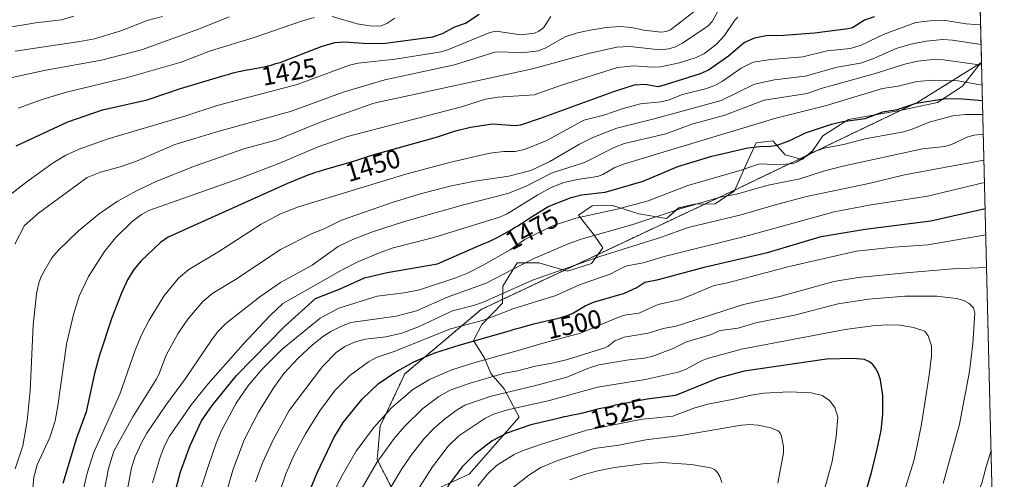
# Model space of a CAD drawing. Units: metres. Extents: x 664827 to 668282, y 4755860 to 4758235.
# Drawn here: x 667909 to 668282, y 4756135 to 4756309 of the extents above; entities that cross this region are included whole.
import ezdxf
from ezdxf.enums import TextEntityAlignment as Align

# ---------------------------------------------------------------- set-up
doc = ezdxf.new("R2010")
doc.units = ezdxf.units.M
doc.header["$MEASUREMENT"] = 0
doc.linetypes.add('TRAZOS', pattern=[0.75, 0.5, -0.25])
for name, color, linetype, lineweight in [('Arbolado forestal', 92, 'TRAZOS', 0), ('Arbolado forestal CxS', 92, 'Continuous', 0), ('Comarca CxS', 133, 'Continuous', 0), ('Comunidad Autónoma CxS', 142, 'Continuous', 0), ('Curva de nivel maestra', 36, 'Continuous', 30), ('Curva de nivel normal', 36, 'Continuous', 0), ('Espacio natural protegido', 2, 'Continuous', 13), ('Espacio natural protegido CxS', 2, 'Continuous', 0), ('Municipio CxS', 142, 'Continuous', 0), ('Pastizal CxS', 92, 'Continuous', 0), ('Provincia CxS', 1, 'Continuous', 0), ('Rótulo de curva de nivel directora', 19, 'Continuous', 0)]:
    doc.layers.add(name, color=color, linetype=linetype, lineweight=lineweight)
doc.styles.add('Arial', font='txt', dxfattribs={"height": 0.2})

# ---------------------------------------------------------------- blocks, each defined once
blk = doc.blocks.new('*U150')
at = {"layer": 'Pastizal CxS', "color": 92, "linetype": 'Continuous', "lineweight": 0}
blk.add_polyline3d([(668282.42, 4755942.37, 1443.88), (668014.97, 4755935.87, 1523.32), (668029.11, 4755978.9, 1523.71), (668053.12, 4756050.25, 1529.04), (668047.93, 4756060.34, 1525.71), (668044.61, 4756072.36, 1522.89), (668048.88, 4756088.91, 1522.81), (668053.81, 4756102.93, 1523.1), (668056.22, 4756115.02, 1521.97), (668050.33, 4756130.82, 1515.65), (668044.48, 4756142.18, 1509.84), (668045.61, 4756154.88, 1505.9), (668054.93, 4756174.66, 1501.11), (668083.91, 4756199.1, 1491.76), (668181.95, 4756245.25, 1483.71), (668249.63, 4756277.74, 1474.86), (668273.8, 4756292.77, 1464.22), (668282.42, 4755942.37, 1443.88)], close=True, dxfattribs=at)
blk = doc.blocks.new('*U153')
at = {"layer": 'Arbolado forestal CxS', "color": 92, "linetype": 'Continuous', "lineweight": 0}
blk.add_polyline3d([(668269.73, 4756458.3, 1445.84), (668273.8, 4756292.77, 1464.22), (668249.63, 4756277.74, 1474.86), (668181.95, 4756245.25, 1483.71), (668083.91, 4756199.1, 1491.76), (668054.93, 4756174.66, 1501.11), (668045.61, 4756154.88, 1505.9), (668044.48, 4756142.18, 1509.84), (668050.33, 4756130.82, 1515.65), (668056.22, 4756115.02, 1521.97), (668053.81, 4756102.93, 1523.1), (668048.88, 4756088.91, 1522.81), (668044.61, 4756072.36, 1522.89), (668047.93, 4756060.34, 1525.71), (668053.12, 4756050.25, 1529.04), (668029.11, 4755978.9, 1523.71), (668014.97, 4755935.87, 1523.32), (667552.78, 4755924.64, 1321.42)], dxfattribs=at)
blk = doc.blocks.new('*U158')
at = {"layer": 'Espacio natural protegido CxS', "color": 2, "linetype": 'Continuous', "lineweight": 0}
blk.add_polyline3d([(668060.0448, 4756127.7794, 1520.8695), (668079.3675, 4756136.6943, 1527.2248), (668098.3945, 4756158.256, 1522.6798), (668092.6038, 4756169.0379, 1514.214), (668087.641, 4756174.8428, 1509.3643), (668085.1591, 4756180.6477, 1504.6572), (668081.0223, 4756187.2826, 1499.5915), (668084.2174, 4756193.3386, 1496.2676), (668092.0373, 4756201.5295, 1492.3266), (668092.1744, 4756207.8944, 1487.6875), (668097.5535, 4756216.7533, 1484.1124), (668105.8133, 4756216.8203, 1486.5443), (668116.739, 4756213.6833, 1490.6018), (668125.7789, 4756216.5783, 1491.0832), (668130.1289, 4756222.4722, 1488.301), (668126.765, 4756227.3021, 1484.882), (668120.8823, 4756234.8331, 1479.7419), (668126.0862, 4756238.342, 1478.075), (668133.3211, 4756238.624, 1478.5528), (668143.7438, 4756235.3401, 1482.6085), (668154.2346, 4756233.5851, 1486.5091), (668158.7845, 4756237.578, 1484.5349), (668164.8274, 4756239.085, 1485.0085), (668172.7063, 4756239.137, 1485.7788), (668180.0142, 4756244.1279, 1484.0625), (668184.3443, 4756253.8358, 1479.202), (668188.2153, 4756262.2547, 1474.1622), (668194.5422, 4756263.0097, 1474.0991), (668199.321, 4756257.7258, 1477.1795), (668205.7459, 4756255.9398, 1480.5494), (668209.8068, 4756259.4058, 1479.7984), (668213.5368, 4756264.8927, 1477.0796), (668223.3387, 4756271.1256, 1474.6968), (668242.7824, 4756274.5526, 1475.2881), (668257.0271, 4756277.6505, 1475.8358), (668266.581, 4756283.7455, 1471.2626), (668273.361, 4756292.5324, 1464.3776), (668273.805, 4756292.6277, 1464.3073), (668273.805, 4756292.6277, 1464.3073), (668281.5259, 4755978.7208, 1459.1871)], dxfattribs=at)
blk = doc.blocks.new('*U159')
at = {"layer": 'Espacio natural protegido', "color": 2, "linetype": 'Continuous', "lineweight": 13}
blk.add_polyline3d([(668060.04, 4756127.78, 1520.87), (668079.37, 4756136.69, 1527.22), (668098.39, 4756158.26, 1522.68), (668092.6, 4756169.04, 1514.21), (668087.64, 4756174.84, 1509.36), (668085.16, 4756180.65, 1504.66), (668081.02, 4756187.28, 1499.59), (668084.22, 4756193.34, 1496.27), (668092.04, 4756201.53, 1492.33), (668092.17, 4756207.89, 1487.69), (668097.55, 4756216.75, 1484.11), (668105.81, 4756216.82, 1486.54), (668116.74, 4756213.68, 1490.6), (668125.78, 4756216.58, 1491.08), (668130.13, 4756222.47, 1488.3), (668126.76, 4756227.3, 1484.88), (668120.88, 4756234.83, 1479.74), (668126.09, 4756238.34, 1478.07), (668133.32, 4756238.62, 1478.55), (668143.74, 4756235.34, 1482.61), (668154.23, 4756233.59, 1486.51), (668158.78, 4756237.58, 1484.53), (668164.83, 4756239.09, 1485.01), (668172.71, 4756239.14, 1485.78), (668180.01, 4756244.13, 1484.06), (668184.34, 4756253.84, 1479.2), (668188.22, 4756262.25, 1474.16), (668194.54, 4756263.01, 1474.1), (668199.32, 4756257.73, 1477.18), (668205.75, 4756255.94, 1480.55), (668209.81, 4756259.41, 1479.8), (668213.54, 4756264.89, 1477.08), (668223.34, 4756271.13, 1474.7), (668242.78, 4756274.55, 1475.29), (668257.03, 4756277.65, 1475.84), (668266.58, 4756283.75, 1471.26), (668273.36, 4756292.53, 1464.38), (668273.8, 4756292.63, 1464.31)], dxfattribs=at)
blk = doc.blocks.new('*U167')
at = {"layer": 'Curva de nivel normal', "color": 36, "linetype": 'Continuous', "lineweight": 0}
blk.add_polyline3d([(668026.58, 4756126.97, 1505), (668030.75, 4756135.5, 1505), (668036.56, 4756145.36, 1505), (668043.07, 4756154.22, 1505), (668049.9, 4756161.76, 1505), (668057.96, 4756168.79, 1505), (668064.29, 4756172.49, 1505), (668072.8, 4756176.22, 1505), (668081.16, 4756178.89, 1505), (668097.93, 4756183.48, 1505), (668106.06, 4756185.97, 1505), (668121.67, 4756190.05, 1505), (668135.75, 4756196.1, 1505), (668138.29, 4756196.88, 1505), (668143.69, 4756197.74, 1505), (668151.06, 4756200.94, 1505), (668159.51, 4756202.9, 1505), (668172.29, 4756208.16, 1505), (668177.36, 4756209.19, 1505), (668200.79, 4756215.39, 1505), (668226.28, 4756221.19, 1505), (668240.42, 4756222.72, 1505), (668253.36, 4756223.59, 1505), (668275.41, 4756227.43, 1505)], dxfattribs=at)
blk = doc.blocks.new('*U178')
at = {"layer": 'Curva de nivel normal', "color": 36, "linetype": 'Continuous', "lineweight": 0}
blk.add_polyline3d([(667939.9, 4756124.97, 1460), (667942.58, 4756138.82, 1460), (667944.57, 4756145.32, 1460), (667951.79, 4756158.36, 1460), (667960.64, 4756172.53, 1460), (667961.65, 4756174.4, 1460), (667964.45, 4756181.72, 1460), (667968.87, 4756189.9, 1460), (667972.69, 4756195.48, 1460), (667978.33, 4756202.08, 1460), (667982.16, 4756205.33, 1460), (667991.32, 4756210.84, 1460), (668007.77, 4756221.78, 1460), (668019.77, 4756227.94, 1460), (668024.41, 4756229.71, 1460), (668030.9, 4756232.98, 1460), (668050.53, 4756239.85, 1460), (668060.9, 4756243, 1460), (668072, 4756245.89, 1460), (668081.58, 4756247.75, 1460), (668094.49, 4756249.59, 1460), (668102.76, 4756251.76, 1460), (668109.92, 4756255.21, 1460), (668121.29, 4756261.82, 1460), (668126.36, 4756264.29, 1460), (668135.45, 4756267.86, 1460), (668149.55, 4756271.34, 1460), (668174.98, 4756278.31, 1460), (668187.59, 4756284.6, 1460), (668195.2, 4756286.19, 1460), (668206.9, 4756287.55, 1460), (668219.06, 4756290.95, 1460), (668227.82, 4756292.48, 1460), (668232.52, 4756294.14, 1460), (668241.45, 4756298.09, 1460), (668246.95, 4756299.72, 1460), (668252.77, 4756300.88, 1460), (668259.06, 4756301.46, 1460), (668262.8, 4756301.21, 1460), (668273.63, 4756299.57, 1460), (668273.63, 4756299.57, 1460)], dxfattribs=at)
blk = doc.blocks.new('*U179')
at = {"layer": 'Curva de nivel normal', "color": 36, "linetype": 'Continuous', "lineweight": 0}
for points in [[(668275.71, 4756215.01, 1510), (668275.71, 4756215.01, 1510), (668262.88, 4756214.45, 1510), (668245.12, 4756213.04, 1510), (668227.01, 4756211.24, 1510), (668217.71, 4756209.73, 1510), (668197.29, 4756204.07, 1510), (668183.45, 4756200.95, 1510), (668157.88, 4756192.79, 1510), (668152.96, 4756191.89, 1510), (668147.25, 4756190.14, 1510), (668138.18, 4756188.54, 1510), (668134.63, 4756187.2, 1510), (668132.13, 4756185.22, 1510), (668130.85, 4756184.61, 1510), (668116.68, 4756180.15, 1510), (668111.41, 4756178.83, 1510), (668103.94, 4756177.49, 1510), (668097.86, 4756175.81, 1510), (668092.73, 4756174.94, 1510), (668079.71, 4756171.21, 1510), (668072.12, 4756168.44, 1510), (668067.82, 4756166.13, 1510), (668061.81, 4756161.56, 1510), (668054.88, 4756154.76, 1510), (668050.87, 4756150.11, 1510), (668044.32, 4756141.05, 1510), (668036.9, 4756128.13, 1510), (668034.19, 4756122.29, 1510), (668031.03, 4756113.42, 1510), (668026.98, 4756100.12, 1510), (668024.02, 4756088.58, 1510), (668020.87, 4756074.44, 1510), (668017.5, 4756056.62, 1510), (668012.79, 4756021.95, 1510), (668009.36, 4756004.52, 1510), (668007.07, 4755996.2, 1510), (668005.56, 4755988.96, 1510), (668000.77, 4755971.86, 1510), (667994.91, 4755953.11, 1510), (667991.32, 4755942.35, 1510), (667988.55, 4755935.23, 1510)], [(668116.06, 4755938.33, 1510), (668116.06, 4755938.33, 1510), (668127.69, 4755949.74, 1510), (668156.17, 4755971.13, 1510), (668166.46, 4755979.45, 1510), (668171.69, 4755984.35, 1510), (668184.92, 4755997.96, 1510), (668194.69, 4756008.78, 1510), (668208.95, 4756025.94, 1510), (668231.46, 4756054.01, 1510), (668238.09, 4756062.87, 1510), (668247.56, 4756077.11, 1510), (668252.51, 4756085.77, 1510), (668266.62, 4756114.91, 1510), (668273.85, 4756133.28, 1510), (668275.63, 4756139.92, 1510), (668277.42, 4756145.67, 1510)]]:
    blk.add_polyline3d(points, dxfattribs=at)
blk = doc.blocks.new('*U185')
at = {"layer": 'Curva de nivel normal', "color": 36, "linetype": 'Continuous', "lineweight": 0}
blk.add_polyline3d([(667959.28, 4756133.38, 1470), (667962.26, 4756143.43, 1470), (667963.9, 4756147.59, 1470), (667965.72, 4756151.08, 1470), (667974.06, 4756163.1, 1470), (667980.28, 4756170.81, 1470), (667993.8, 4756186.12, 1470), (668003.71, 4756196.68, 1470), (668008.7, 4756201.39, 1470), (668031.23, 4756214.15, 1470), (668037.18, 4756217.14, 1470), (668045.63, 4756220.76, 1470), (668050.56, 4756222.53, 1470), (668066.01, 4756226.44, 1470), (668090.87, 4756234.15, 1470), (668093.74, 4756235.42, 1470), (668105.48, 4756242.63, 1470), (668110.45, 4756245.32, 1470), (668115.28, 4756247.23, 1470), (668120.5, 4756248.36, 1470), (668128.13, 4756249.52, 1470), (668130.04, 4756250.27, 1470), (668134.36, 4756252.78, 1470), (668138.31, 4756254.34, 1470), (668195.79, 4756271.59, 1470), (668214.4, 4756276.31, 1470), (668236.18, 4756282.92, 1470), (668242.18, 4756283.81, 1470), (668249.21, 4756285.5, 1470), (668255.46, 4756286.07, 1470), (668264.84, 4756285.76, 1470), (668274.01, 4756284.13, 1470), (668274.014059, 4756284.12989, 1470)], dxfattribs=at)
blk = doc.blocks.new('*U186')
at = {"layer": 'Curva de nivel normal', "color": 36, "linetype": 'Continuous', "lineweight": 0}
blk.add_polyline3d([(667948.75, 4756125.63, 1465), (667951.23, 4756139.01, 1465), (667952.65, 4756143.28, 1465), (667954.99, 4756148.5, 1465), (667957.02, 4756152.17, 1465), (667964.24, 4756162.83, 1465), (667971.8, 4756172.89, 1465), (667981.84, 4756187.87, 1465), (667984.27, 4756190.95, 1465), (667987.08, 4756193.8, 1465), (667999.95, 4756203.93, 1465), (668007.8, 4756209.27, 1465), (668019.8, 4756215.93, 1465), (668029.67, 4756222.92, 1465), (668035.21, 4756225.69, 1465), (668042.65, 4756228.49, 1465), (668054.89, 4756232.47, 1465), (668077.21, 4756238.83, 1465), (668094.1, 4756243.05, 1465), (668100.76, 4756245.75, 1465), (668110.83, 4756250.86, 1465), (668123.1, 4756254.86, 1465), (668134.4, 4756260.47, 1465), (668138.35, 4756262.06, 1465), (668154.03, 4756265.72, 1465), (668163.9, 4756269.33, 1465), (668176.34, 4756272.79, 1465), (668191.36, 4756278.44, 1465), (668207.67, 4756281.04, 1465), (668212.98, 4756282.88, 1465), (668233.05, 4756288.45, 1465), (668244.73, 4756292.09, 1465), (668249.58, 4756293.22, 1465), (668255.24, 4756293.85, 1465), (668259.36, 4756293.74, 1465), (668273.82811, 4756291.69021, 1465)], dxfattribs=at)
blk = doc.blocks.new('*U187')
at = {"layer": 'Curva de nivel normal', "color": 36, "linetype": 'Continuous', "lineweight": 0}
blk.add_polyline3d([(667913.79, 4756131.36, 1445), (667914.25, 4756135.52, 1445), (667915.44, 4756140.18, 1445), (667920.26, 4756150.56, 1445), (667922.28, 4756156.84, 1445), (667923.35, 4756162.54, 1445), (667926.56, 4756185.99, 1445), (667929.19, 4756197.21, 1445), (667931.46, 4756204.1, 1445), (667934.97, 4756211.64, 1445), (667941.02, 4756221.11, 1445), (667945.14, 4756226.22, 1445), (667951.54, 4756232.49, 1445), (667955.03, 4756235.13, 1445), (667957.84, 4756236.57, 1445), (667992.66, 4756248.9, 1445), (668007.16, 4756254.45, 1445), (668022.06, 4756260.74, 1445), (668033.16, 4756264.68, 1445), (668076.44, 4756275.98, 1445), (668085.61, 4756278.8, 1445), (668090.32, 4756279.58, 1445), (668104.07, 4756280.54, 1445), (668114.37, 4756284.21, 1445), (668135.65, 4756290.89, 1445), (668141.89, 4756291.53, 1445), (668148.84, 4756291.01, 1445), (668152.01, 4756291.1, 1445), (668159.17, 4756292.64, 1445), (668165.55, 4756294.64, 1445), (668168.64, 4756296.15, 1445), (668173.24, 4756299.69, 1445), (668176.28, 4756303.03, 1445), (668180.12, 4756308.86, 1445), (668181.3, 4756309.95, 1445)], dxfattribs=at)
blk = doc.blocks.new('*U197')
at = {"layer": 'Curva de nivel normal', "color": 36, "linetype": 'Continuous', "lineweight": 0}
blk.add_polyline3d([(667986.09, 4756125.45, 1485), (667989.89, 4756138.6, 1485), (667994.19, 4756149.96, 1485), (667999.42, 4756160.16, 1485), (668005.26, 4756169.48, 1485), (668009.04, 4756174.81, 1485), (668014.54, 4756180.6, 1485), (668019.96, 4756185.66, 1485), (668024.15, 4756189.02, 1485), (668026.9, 4756190.8, 1485), (668030.93, 4756192.82, 1485), (668034.44, 4756194.17, 1485), (668051.62, 4756196.58, 1485), (668059.42, 4756198.54, 1485), (668071.38, 4756203.83, 1485), (668085.87, 4756209.06, 1485), (668103.39, 4756218.17, 1485), (668116.97, 4756224.01, 1485), (668121.82, 4756225.78, 1485), (668141.48, 4756231.3, 1485), (668159.47, 4756237.31, 1485), (668174.67, 4756241.7, 1485), (668180.85, 4756242.82, 1485), (668192.87, 4756246.19, 1485), (668204.85, 4756248.7, 1485), (668213.83, 4756251.59, 1485), (668221.15, 4756253.42, 1485), (668251.37, 4756259.96, 1485), (668259.87, 4756260.88, 1485), (668262.39, 4756261.72, 1485), (668268.55, 4756264.63, 1485), (668270.95, 4756265.25, 1485), (668274.47, 4756265.52, 1485), (668274.47, 4756265.52, 1485)], dxfattribs=at)
blk = doc.blocks.new('*U199')
at = {"layer": 'Curva de nivel normal', "color": 36, "linetype": 'Continuous', "lineweight": 0}
blk.add_polyline3d([(668005.31, 4756123.36, 1495), (668009.83, 4756136.75, 1495), (668013, 4756143.92, 1495), (668017.26, 4756151.96, 1495), (668022.69, 4756160.63, 1495), (668028.48, 4756168.45, 1495), (668034.11, 4756174.12, 1495), (668041.14, 4756179.24, 1495), (668044.47, 4756181.02, 1495), (668050.96, 4756183.22, 1495), (668072.26, 4756191.77, 1495), (668084.46, 4756194.96, 1495), (668088.28, 4756196.34, 1495), (668095.95, 4756199.4, 1495), (668112.26, 4756204.34, 1495), (668121.53, 4756208.58, 1495), (668132.92, 4756212.43, 1495), (668137.69, 4756215.07, 1495), (668139.24, 4756215.6, 1495), (668145.4, 4756216.81, 1495), (668153.36, 4756219.13, 1495), (668185.38, 4756227.17, 1495), (668217.84, 4756236.15, 1495), (668231.19, 4756238.67, 1495), (668253.23, 4756242.1, 1495), (668274.92, 4756247.25, 1495)], dxfattribs=at)
blk = doc.blocks.new('*U205')
at = {"layer": 'Curva de nivel normal', "color": 36, "linetype": 'Continuous', "lineweight": 0}
blk.add_polyline3d([(667976.92, 4756129.01, 1480), (667980.45, 4756139.95, 1480), (667983.34, 4756148.4, 1480), (667985.46, 4756153.19, 1480), (667991.02, 4756163.54, 1480), (667995.34, 4756170.02, 1480), (668000.77, 4756176.33, 1480), (668008.39, 4756184.04, 1480), (668022.82, 4756195.84, 1480), (668029.96, 4756199.6, 1480), (668044.43, 4756204.14, 1480), (668054.76, 4756205.42, 1480), (668060.57, 4756206.53, 1480), (668074.34, 4756211.06, 1480), (668078.73, 4756212.88, 1480), (668084.75, 4756215.93, 1480), (668094.88, 4756221.75, 1480), (668100.49, 4756225.65, 1480), (668111.02, 4756230.88, 1480), (668119.82, 4756233.7, 1480), (668135.59, 4756237.2, 1480), (668147.25, 4756240.32, 1480), (668162.29, 4756246.14, 1480), (668183.01, 4756252.07, 1480), (668189.18, 4756254.19, 1480), (668190.34, 4756254.36, 1480), (668196.46, 4756253.95, 1480), (668202.3, 4756254.47, 1480), (668203.88, 4756255.1, 1480), (668209.82, 4756258.74, 1480), (668214.12, 4756260.23, 1480), (668221.38, 4756261.67, 1480), (668229.69, 4756263.77, 1480), (668244.15, 4756266.48, 1480), (668247.44, 4756267.46, 1480), (668253.86, 4756270.09, 1480), (668262.86, 4756272.48, 1480), (668267.73, 4756273.07, 1480), (668274.29, 4756273.08, 1480)], dxfattribs=at)
blk = doc.blocks.new('*U213')
at = {"layer": 'Curva de nivel normal', "color": 36, "linetype": 'Continuous', "lineweight": 0}
blk.add_polyline3d([(667931.66, 4756125.01, 1455), (667934.43, 4756137.04, 1455), (667936.85, 4756144.66, 1455), (667946.85, 4756167.01, 1455), (667952.5, 4756183.34, 1455), (667955.1, 4756189.47, 1455), (667958, 4756195.04, 1455), (667963.55, 4756204.19, 1455), (667969.07, 4756211, 1455), (667972.99, 4756214.29, 1455), (667984.6, 4756221.27, 1455), (668000.51, 4756231.46, 1455), (668007.81, 4756235.33, 1455), (668014.58, 4756237.98, 1455), (668055.29, 4756250.43, 1455), (668071.87, 4756254.81, 1455), (668087.18, 4756258.4, 1455), (668092.59, 4756258.97, 1455), (668096.84, 4756259.05, 1455), (668100.37, 4756259.72, 1455), (668108.88, 4756263.13, 1455), (668122.9, 4756270.9, 1455), (668130.49, 4756272.78, 1455), (668137.84, 4756275.28, 1455), (668144.42, 4756277.12, 1455), (668152.14, 4756277.86, 1455), (668154.86, 4756278.52, 1455), (668160.31, 4756280.57, 1455), (668169.05, 4756282.71, 1455), (668172.53, 4756284.01, 1455), (668175.5, 4756285.63, 1455), (668182.59, 4756290.58, 1455), (668187.08, 4756292.85, 1455), (668193.83, 4756293.94, 1455), (668205.96, 4756294.85, 1455), (668215.25, 4756297.22, 1455), (668224.12, 4756298.09, 1455), (668228.09, 4756299.31, 1455), (668236.89, 4756303.52, 1455), (668248.83, 4756307.93, 1455), (668254.24, 4756308.54, 1455), (668260.09, 4756308.63, 1455), (668267.9, 4756307.38, 1455), (668273.45, 4756307.06, 1455)], dxfattribs=at)
blk = doc.blocks.new('*U214')
at = {"layer": 'Curva de nivel normal', "color": 36, "linetype": 'Continuous', "lineweight": 0}
blk.add_polyline3d([(667998.37, 4756133.77, 1490), (668000.95, 4756140.98, 1490), (668004.97, 4756149.66, 1490), (668011.12, 4756160.81, 1490), (668023.7, 4756177.53, 1490), (668028.96, 4756182.77, 1490), (668032.2, 4756185.02, 1490), (668035.83, 4756186.75, 1490), (668039.86, 4756187.78, 1490), (668047.79, 4756188.66, 1490), (668053.78, 4756190.1, 1490), (668060.13, 4756192.5, 1490), (668073.1, 4756198.58, 1490), (668081.02, 4756200.6, 1490), (668084.47, 4756201.8, 1490), (668103.43, 4756210.23, 1490), (668128.9, 4756219.22, 1490), (668151.91, 4756226.36, 1490), (668162.53, 4756230.18, 1490), (668182.57, 4756234.94, 1490), (668195.05, 4756238.7, 1490), (668207.38, 4756241.89, 1490), (668230.99, 4756246.81, 1490), (668244.52, 4756250.11, 1490), (668274.71, 4756255.7, 1490), (668274.71, 4756255.7, 1490)], dxfattribs=at)
blk = doc.blocks.new('*U219')
at = {"layer": 'Curva de nivel maestra', "color": 36, "linetype": 'Continuous', "lineweight": 30}
for points in [[(668072.59, 4755937.27, 1525), (668089.36, 4755955.17, 1525), (668106.31, 4755971.38, 1525), (668124.03, 4755986.92, 1525), (668129.99, 4755991.05, 1525), (668141.21, 4756000.57, 1525), (668153.89, 4756012.03, 1525), (668157.56, 4756015.74, 1525), (668163.11, 4756022.8, 1525), (668171.74, 4756032.13, 1525), (668176.98, 4756038.55, 1525), (668194.15, 4756061.17, 1525), (668202.3, 4756072.51, 1525), (668218.37, 4756099.68, 1525), (668223.89, 4756111.21, 1525), (668226.17, 4756117.04, 1525), (668232.12, 4756137.84, 1525), (668234.18, 4756146.08, 1525), (668235.66, 4756153.22, 1525), (668236.29, 4756159.37, 1525), (668236.38, 4756166.43, 1525), (668235.47, 4756172.44, 1525), (668234.58, 4756175.03, 1525), (668233.57, 4756176.86, 1525), (668232.52, 4756178.19, 1525), (668230.99, 4756179.35, 1525), (668229.38, 4756180.07, 1525), (668224.99, 4756180.5, 1525), (668214.92, 4756180.25, 1525), (668183.78, 4756175.65, 1525), (668173.84, 4756172.99, 1525), (668157.65, 4756166.44, 1525), (668146.91, 4756165.11, 1525), (668136.36, 4756163.02, 1525), (668135.65, 4756162.9, 1525), (668134.91, 4756162.77, 1525), (668133.87, 4756162.54, 1525), (668132.56, 4756162.22, 1525), (668131.94, 4756162.08, 1525), (668129.29, 4756161.56, 1525), (668128.12, 4756161.29, 1525), (668125.83, 4756160.7, 1525), (668122.36, 4756159.81, 1525), (668120.72, 4756159.41, 1525), (668118.62, 4756158.97, 1525), (668116.37, 4756158.55, 1525), (668115.39, 4756158.36, 1525), (668113.99, 4756158.01, 1525), (668112.05, 4756157.49, 1525), (668111.44, 4756157.34, 1525), (668102.77, 4756155.31, 1525), (668093.69, 4756152.25, 1525), (668088.06, 4756149.26, 1525), (668081.38, 4756144.13, 1525), (668076.77, 4756139.47, 1525), (668071.79, 4756132.82, 1525), (668068.47, 4756126.97, 1525), (668062.83, 4756114.25, 1525), (668058.06, 4756102.61, 1525), (668055.56, 4756095.66, 1525), (668049.16, 4756072.54, 1525), (668046, 4756056.66, 1525), (668040.22, 4756016.88, 1525), (668037.44, 4756001.7, 1525), (668035.77, 4755994.27, 1525), (668033.01, 4755984.25, 1525), (668028.48, 4755969.72, 1525), (668027.05, 4755963.76, 1525), (668021.65, 4755945.23, 1525), (668018.51, 4755935.96, 1525)], [(668018.51, 4755935.96, 1525), (668018.51, 4755935.96, 1525)]]:
    blk.add_polyline3d(points, dxfattribs=at)
blk = doc.blocks.new('*U221')
at = {"layer": 'Curva de nivel maestra', "color": 36, "linetype": 'Continuous', "lineweight": 30}
blk.add_polyline3d([(668016.06, 4756123.4, 1500), (668021.71, 4756137.18, 1500), (668028.01, 4756150.36, 1500), (668031.6, 4756156.23, 1500), (668038.75, 4756165.04, 1500), (668044.88, 4756170.89, 1500), (668051.22, 4756175.22, 1500), (668058.42, 4756179.26, 1500), (668066.4, 4756182.66, 1500), (668075.91, 4756185.74, 1500), (668095.01, 4756191.18, 1500), (668096.51, 4756191.61, 1500), (668099.48, 4756192.44, 1500), (668102.46, 4756193.23, 1500), (668103.89, 4756193.6, 1500), (668106.52, 4756194.24, 1500), (668110.98, 4756195.26, 1500), (668112.87, 4756195.72, 1500), (668113.75, 4756195.95, 1500), (668114.58, 4756196.19, 1500), (668116.13, 4756196.69, 1500), (668117.54, 4756197.23, 1500), (668118.4, 4756197.61, 1500), (668118.95, 4756197.87, 1500), (668119.58, 4756198.21, 1500), (668123.35, 4756200.45, 1500), (668126.57, 4756201.91, 1500), (668138.34, 4756205.33, 1500), (668142.98, 4756207.45, 1500), (668146.06, 4756209.41, 1500), (668151.17, 4756210.48, 1500), (668169.06, 4756215.25, 1500), (668192.55, 4756220.75, 1500), (668212.99, 4756226.76, 1500), (668229.65, 4756229.49, 1500), (668254.5, 4756232.69, 1500), (668275.16, 4756237.38, 1500), (668275.16, 4756237.38, 1500)], dxfattribs=at)
blk = doc.blocks.new('*U223')
at = {"layer": 'Curva de nivel maestra', "color": 36, "linetype": 'Continuous', "lineweight": 30}
blk.add_polyline3d([(667967.56, 4756128.94, 1475), (667969.85, 4756137.53, 1475), (667973.47, 4756147.47, 1475), (667977.83, 4756156.91, 1475), (667981.92, 4756162.74, 1475), (667991.11, 4756174.06, 1475), (668009.27, 4756192.67, 1475), (668021.04, 4756203.25, 1475), (668030.46, 4756206.95, 1475), (668039.65, 4756211.11, 1475), (668048.22, 4756213.18, 1475), (668067.37, 4756216.38, 1475), (668080.06, 4756222.03, 1475), (668080.91, 4756222.39, 1475), (668084.75, 4756223.95, 1475), (668086.68, 4756224.77, 1475), (668087.67, 4756225.22, 1475), (668088.68, 4756225.7, 1475), (668090.74, 4756226.75, 1475), (668092.83, 4756227.88, 1475), (668094.21, 4756228.66, 1475), (668095.11, 4756229.19, 1475), (668096.87, 4756230.25, 1475), (668097.81, 4756230.84, 1475), (668099.6, 4756231.99, 1475), (668102.63, 4756234.02, 1475), (668109.36, 4756238.09, 1475), (668118.07, 4756241.58, 1475), (668122, 4756242.56, 1475), (668130.97, 4756243.54, 1475), (668145.37, 4756247.75, 1475), (668158.56, 4756253.38, 1475), (668171.46, 4756257.26, 1475), (668185.08, 4756260.46, 1475), (668189.56, 4756260.94, 1475), (668193.87, 4756260.97, 1475), (668196.18, 4756261.46, 1475), (668201.08, 4756263.17, 1475), (668207, 4756266.13, 1475), (668216.86, 4756269.39, 1475), (668221.21, 4756270.37, 1475), (668229.57, 4756271.51, 1475), (668236.28, 4756274.07, 1475), (668241.77, 4756274.89, 1475), (668248.99, 4756277.36, 1475), (668260.22, 4756279.08, 1475), (668266.57, 4756278.99, 1475), (668274.16, 4756278.38, 1475)], dxfattribs=at)
blk = doc.blocks.new('*U225')
at = {"layer": 'Curva de nivel maestra', "color": 36, "linetype": 'Continuous', "lineweight": 30}
blk.add_polyline3d([(668233.04, 4756310.02, 1450), (668229.37, 4756308.75, 1450), (668224.77, 4756305.96, 1450), (668223.16, 4756305.47, 1450), (668210.46, 4756303.91, 1450), (668198.61, 4756302.99, 1450), (668192.01, 4756302.84, 1450), (668187.58, 4756302.03, 1450), (668183.79, 4756300.36, 1450), (668177.76, 4756295.17, 1450), (668170.21, 4756289.86, 1450), (668167.06, 4756288.52, 1450), (668153.31, 4756284.2, 1450), (668150.98, 4756283.58, 1450), (668146.12, 4756284.42, 1450), (668141.97, 4756284.1, 1450), (668134.12, 4756281.62, 1450), (668106.36, 4756271.46, 1450), (668098.88, 4756269.01, 1450), (668096.88, 4756268.72, 1450), (668088.26, 4756269.37, 1450), (668079.9, 4756268.12, 1450), (668073.71, 4756266.59, 1450), (668066.84, 4756264.34, 1450), (668043.16, 4756257.77, 1450), (668040.4, 4756256.89, 1450), (668035.85, 4756255.4, 1450), (668033.55, 4756254.66, 1450), (668030.24, 4756253.67, 1450), (668024.34, 4756252, 1450), (668022.07, 4756251.32, 1450), (668021, 4756250.99, 1450), (668019.42, 4756250.47, 1450), (668018.77, 4756250.24, 1450), (668010.46, 4756246.92, 1450), (667965.18, 4756226.47, 1450), (667962.31, 4756224.47, 1450), (667954.76, 4756217.45, 1450), (667952.15, 4756214.21, 1450), (667949.73, 4756210.31, 1450), (667947.29, 4756205, 1450), (667943.75, 4756195.89, 1450), (667939.07, 4756181.8, 1450), (667937.19, 4756174.8, 1450), (667934.02, 4756160.29, 1450), (667930.28, 4756149.96, 1450), (667925.16, 4756133.12, 1450)], dxfattribs=at)

msp = doc.modelspace()

# ---------------------------------------------------------------- linework, layer by layer
at = {"layer": 'Arbolado forestal', "color": 92, "linetype": 'TRAZOS', "lineweight": 0}
for points in [[(668269.73, 4756458.3, 1445.84), (668273.39, 4756309.35, 1454.41), (668273.8, 4756292.78, 1464.22)], [(668014.97, 4755935.87, 1523.32), (668029.11, 4755978.9, 1523.71), (668053.12, 4756050.25, 1529.04), (668047.92, 4756060.34, 1525.71), (668044.61, 4756072.36, 1522.89), (668048.88, 4756088.91, 1522.81), (668053.81, 4756102.93, 1523.1), (668056.22, 4756115.02, 1521.97), (668050.33, 4756130.82, 1515.65), (668044.48, 4756142.18, 1509.84), (668045.61, 4756154.88, 1505.9), (668054.93, 4756174.66, 1501.11), (668083.91, 4756199.1, 1491.76), (668181.95, 4756245.25, 1483.71), (668249.62, 4756277.74, 1474.86), (668273.8, 4756292.78, 1464.22)]]:
    msp.add_polyline3d(points, dxfattribs=at)
at = {"layer": 'Comarca CxS', "color": 133, "linetype": 'Continuous', "lineweight": 0}
msp.add_polyline3d([(668238.85, 4757713.74, 1749.95), (668282.42, 4755942.37, 1443.88), (664882.82, 4755859.77, 1139.07)], dxfattribs=at)
at = {"layer": 'Comunidad Autónoma CxS', "color": 142, "linetype": 'Continuous', "lineweight": 0}
msp.add_polyline3d([(668238.85, 4757713.74, 1749.95), (668282.42, 4755942.37, 1443.88), (664882.82, 4755859.77, 1139.07)], dxfattribs=at)
at = {"layer": 'Curva de nivel maestra', "color": 36, "linetype": 'Continuous', "lineweight": 30}
msp.add_polyline3d([(667907.45, 4756261.15, 1425), (667927.16, 4756270.24, 1425), (667940.28, 4756274.87, 1425), (667957.14, 4756278.65, 1425), (667969.83, 4756282.9, 1425), (667986.8, 4756287.91, 1425), (667987.96, 4756288.23, 1425), (667988.58, 4756288.41, 1425), (667989.79, 4756288.78, 1425), (667990.8, 4756289.05, 1425), (667992.01, 4756289.34, 1425), (667992.72, 4756289.49, 1425), (667994.38, 4756289.8, 1425), (667998.18, 4756290.46, 1425), (668000.89, 4756290.96, 1425), (668001.68, 4756291.13, 1425), (668003.05, 4756291.47, 1425), (668004.19, 4756291.78, 1425), (668005.99, 4756292.32, 1425), (668007.61, 4756292.79, 1425), (668008.72, 4756293.16, 1425), (668010.25, 4756293.72, 1425), (668011.22, 4756294.1, 1425), (668023.6, 4756298.97, 1425), (668028.59, 4756300.33, 1425), (668031.81, 4756300.55, 1425), (668041.08, 4756299.97, 1425), (668047.58, 4756300.08, 1425), (668065.55, 4756302.48, 1425), (668069.26, 4756303.72, 1425), (668073.95, 4756306.34, 1425), (668078, 4756307.64, 1425), (668083.23, 4756311.07, 1425)], dxfattribs=at)
at = {"layer": 'Curva de nivel normal', "color": 36, "linetype": 'Continuous', "lineweight": 0}
for points in [[(667929.39, 4756310.32, 1405), (667924.7, 4756308.88, 1405), (667915, 4756307.74, 1405), (667902.74, 4756305.72, 1405)], [(667903.68, 4756241.38, 1430), (667911.61, 4756247.69, 1430), (667921.54, 4756254.77, 1430), (667926.33, 4756257.58, 1430), (667931.39, 4756259.86, 1430), (667942.44, 4756263.79, 1430), (667971.47, 4756272.42, 1430), (667983.79, 4756276.45, 1430), (668014.06, 4756284.37, 1430), (668033.98, 4756291.7, 1430), (668037.22, 4756292.46, 1430), (668051.24, 4756293.96, 1430), (668068.81, 4756296.81, 1430), (668071.49, 4756297.65, 1430), (668087.21, 4756304.14, 1430), (668089.66, 4756304.58, 1430), (668099.02, 4756303.28, 1430), (668104.15, 4756303.82, 1430), (668105.81, 4756304.58, 1430), (668107.64, 4756305.93, 1430), (668110.32, 4756310.18, 1430)], [(667988.37, 4756310.13, 1415), (667976.69, 4756305.43, 1415), (667955.1, 4756297.51, 1415), (667939.93, 4756293.67, 1415), (667918.72, 4756289.86, 1415), (667905.4, 4756286.91, 1415)], [(667906.98, 4756223.86, 1435), (667910.62, 4756230.89, 1435), (667916, 4756235.67, 1435), (667934.5, 4756249.14, 1435), (667939.48, 4756251.12, 1435), (667947.02, 4756253.21, 1435), (667953.21, 4756255.36, 1435), (667967.73, 4756261.72, 1435), (667984.5, 4756266.7, 1435), (668011.99, 4756274.29, 1435), (668031.53, 4756281.52, 1435), (668047.36, 4756286.14, 1435), (668073.81, 4756291.92, 1435), (668089.08, 4756296.62, 1435), (668091.64, 4756296.78, 1435), (668099.37, 4756296.45, 1435), (668105.63, 4756297.23, 1435), (668108.43, 4756298.29, 1435), (668115.86, 4756302.53, 1435), (668120.45, 4756304.02, 1435), (668125.32, 4756305.08, 1435), (668131.3, 4756306.05, 1435), (668136.64, 4756306.45, 1435), (668140.99, 4756306.04, 1435), (668145.65, 4756305.07, 1435), (668152.19, 4756304.26, 1435), (668154.12, 4756304.52, 1435), (668155.71, 4756305.15, 1435), (668165.22, 4756312.44, 1435)], [(667963.07, 4756310.24, 1410), (667957.16, 4756308.74, 1410), (667947.18, 4756304.77, 1410), (667937.21, 4756301.75, 1410), (667931.68, 4756300.68, 1410), (667907.1, 4756297.09, 1410)], [(667907.15, 4756138.71, 1440), (667910.07, 4756147.44, 1440), (667911.71, 4756156.9, 1440), (667912.75, 4756168.24, 1440), (667913.9, 4756193.19, 1440), (667915.19, 4756205.08, 1440), (667916.14, 4756209.18, 1440), (667917.14, 4756211.88, 1440), (667921.07, 4756218.73, 1440), (667923.56, 4756221.62, 1440), (667931.19, 4756228.86, 1440), (667939.01, 4756235.38, 1440), (667945.82, 4756240.01, 1440), (667953.19, 4756244.12, 1440), (667960.87, 4756247.7, 1440), (667975.21, 4756253.39, 1440), (667993.88, 4756260, 1440), (668006.56, 4756263.42, 1440), (668023.21, 4756270.24, 1440), (668043.23, 4756277.36, 1440), (668103.45, 4756290.38, 1440), (668124.64, 4756296.17, 1440), (668135.36, 4756298.58, 1440), (668140.34, 4756298.8, 1440), (668151.69, 4756297.54, 1440), (668155.1, 4756297.9, 1440), (668157.68, 4756298.73, 1440), (668160.28, 4756300.11, 1440), (668170.03, 4756306.71, 1440), (668171.52, 4756308.32, 1440), (668174.14, 4756312.92, 1440)], [(668027.35, 4756310.26, 1420), (668036.89, 4756307.46, 1420), (668042.5, 4756306.59, 1420), (668045.96, 4756306.61, 1420), (668048.16, 4756307.6, 1420), (668051.18, 4756309.52, 1420)], [(667908.31, 4756275.49, 1420), (667917.69, 4756278.89, 1420), (667926.61, 4756281.5, 1420), (667949.79, 4756287.05, 1420), (667970.08, 4756292.93, 1420), (667981.2, 4756297.2, 1420), (667997.8, 4756302.21, 1420), (668015.72, 4756308.49, 1420), (668020.54, 4756309.77, 1420)], [(668259.19, 4756133.11, 1515), (668265.46, 4756155.66, 1515), (668269.17, 4756175.55, 1515), (668270.48, 4756186.17, 1515), (668271.28, 4756197.65, 1515), (668270.73, 4756199.76, 1515), (668269.11, 4756201.35, 1515), (668267, 4756202.48, 1515), (668264.22, 4756203.32, 1515), (668256.86, 4756204.13, 1515), (668244.74, 4756204.15, 1515), (668230.84, 4756203.06, 1515), (668219.4, 4756201.24, 1515), (668202.77, 4756196.88, 1515), (668188.14, 4756193.97, 1515), (668181.49, 4756191.98, 1515), (668175.57, 4756191.26, 1515), (668174.25, 4756190.99, 1515), (668171.31, 4756189.65, 1515), (668161.86, 4756186.77, 1515), (668156.76, 4756184.25, 1515), (668149.02, 4756181.38, 1515), (668145.89, 4756180.66, 1515), (668139.99, 4756180.02, 1515), (668128.62, 4756178.08, 1515), (668125.03, 4756176.98, 1515), (668116.48, 4756173.47, 1515), (668104.19, 4756170.1, 1515), (668087.68, 4756166.28, 1515), (668077.75, 4756162.77, 1515), (668074.41, 4756160.81, 1515), (668069.91, 4756157.35, 1515), (668066.1, 4756154.05, 1515), (668062.45, 4756150.25, 1515), (668057.81, 4756144.36, 1515), (668053.83, 4756138.65, 1515), (668048.16, 4756129.18, 1515)], [(668240.23, 4756116.57, 1520), (668248.15, 4756141.72, 1520), (668249.52, 4756148, 1520), (668251, 4756155.58, 1520), (668253.88, 4756174.15, 1520), (668254.74, 4756181.57, 1520), (668254.74, 4756185.35, 1520), (668253.56, 4756189.14, 1520), (668252.22, 4756190.88, 1520), (668248, 4756192.23, 1520), (668242.87, 4756193.19, 1520), (668237.78, 4756193.25, 1520), (668232.42, 4756192.88, 1520), (668222.05, 4756191.51, 1520), (668182.66, 4756184.07, 1520), (668170.17, 4756180.69, 1520), (668167.5, 4756179.61, 1520), (668161.4, 4756176.34, 1520), (668158.68, 4756175.31, 1520), (668146.13, 4756172.59, 1520), (668128.12, 4756169.61, 1520), (668109.34, 4756164.43, 1520), (668093.86, 4756161.01, 1520), (668088.62, 4756159.39, 1520), (668085.36, 4756157.79, 1520), (668075.44, 4756151.23, 1520), (668071.46, 4756147.21, 1520), (668065.5, 4756139.47, 1520), (668060.52, 4756131.71, 1520)], [(668210.72, 4756118.46, 1530), (668217.07, 4756141.44, 1530), (668218.6, 4756150.97, 1530), (668219.27, 4756158.24, 1530), (668218.07, 4756161.88, 1530), (668216.04, 4756164.62, 1530), (668213.31, 4756166.46, 1530), (668209.12, 4756167.5, 1530), (668200.85, 4756167.88, 1530), (668191.06, 4756167.3, 1530), (668186.35, 4756166.62, 1530), (668179.85, 4756165.03, 1530), (668169.97, 4756163.23, 1530), (668164.95, 4756161.81, 1530), (668156.6, 4756158.65, 1530), (668149.17, 4756157.88, 1530), (668144.96, 4756157.5, 1530), (668124.08, 4756153.29, 1530), (668106.82, 4756148.08, 1530), (668099.81, 4756145.63, 1530), (668096.51, 4756144.1, 1530), (668089.74, 4756139.95, 1530), (668086.17, 4756136.55, 1530), (668082.71, 4756132.13, 1530)], [(668196.48, 4756133.27, 1535), (668198.59, 4756144.72, 1535), (668198.58, 4756147.15, 1535), (668197.88, 4756150.88, 1535), (668197.48, 4756152.04, 1535), (668196.66, 4756153.08, 1535), (668193.84, 4756154.17, 1535), (668188.87, 4756155.18, 1535), (668186.02, 4756155.43, 1535), (668182.7, 4756155.26, 1535), (668159.77, 4756151.27, 1535), (668146.41, 4756149.6, 1535), (668136.11, 4756147.6, 1535), (668126.84, 4756146.35, 1535), (668112.63, 4756141.71, 1535), (668106.54, 4756139.15, 1535), (668101.97, 4756136.28, 1535), (668095.09, 4756130.85, 1535)], [(668175.28, 4756133.48, 1540), (668174.5, 4756135.78, 1540), (668173.59, 4756137.28, 1540), (668172.51, 4756138.4, 1540), (668171.08, 4756139.09, 1540), (668163.65, 4756140.28, 1540), (668152.68, 4756141.05, 1540), (668145.23, 4756140.6, 1540), (668134.52, 4756139.21, 1540), (668128.7, 4756138.08, 1540), (668123.05, 4756136.49, 1540), (668117.6, 4756134.54, 1540)]]:
    msp.add_polyline3d(points, dxfattribs=at)
at = {"layer": 'Municipio CxS', "color": 142, "linetype": 'Continuous', "lineweight": 0}
msp.add_polyline3d([(668238.85, 4757713.74, 1749.95), (668282.42, 4755942.37, 1443.88), (664882.82, 4755859.77, 1139.07)], dxfattribs=at)
at = {"layer": 'Pastizal CxS', "color": 92, "linetype": 'Continuous', "lineweight": 0}
for points in [[(668014.97, 4755935.87, 1523.32), (668029.11, 4755978.9, 1523.71), (668053.12, 4756050.25, 1529.04), (668047.92, 4756060.34, 1525.71), (668044.61, 4756072.36, 1522.89), (668048.88, 4756088.91, 1522.81), (668053.81, 4756102.93, 1523.1), (668056.22, 4756115.02, 1521.97), (668050.33, 4756130.82, 1515.65), (668044.48, 4756142.18, 1509.84), (668045.61, 4756154.88, 1505.9), (668054.93, 4756174.66, 1501.11), (668083.91, 4756199.1, 1491.76), (668181.95, 4756245.25, 1483.71), (668249.62, 4756277.74, 1474.86), (668273.8, 4756292.78, 1464.22)], [(668273.8, 4756292.78, 1464.22), (668282.42, 4755942.37, 1443.88), (668014.97, 4755935.87, 1523.32)]]:
    msp.add_polyline3d(points, dxfattribs=at)
at = {"layer": 'Provincia CxS', "color": 1, "linetype": 'Continuous', "lineweight": 0}
msp.add_polyline3d([(668238.85, 4757713.74, 1749.95), (668282.42, 4755942.37, 1443.88), (664882.82, 4755859.77, 1139.07)], dxfattribs=at)

# ---------------------------------------------------------------- block references
at = {"layer": 'Arbolado forestal CxS', "color": 92, "linetype": 'Continuous', "lineweight": 0}
msp.add_blockref('*U153', (0, 0), dxfattribs=at)
at = {"layer": 'Curva de nivel maestra', "color": 36, "linetype": 'Continuous', "lineweight": 30}
for name in ['*U221', '*U223', '*U225', '*U219']:
    msp.add_blockref(name, (0, 0), dxfattribs=at)
at = {"layer": 'Curva de nivel normal', "color": 36, "linetype": 'Continuous', "lineweight": 0}
for name in ['*U199', '*U167', '*U186', '*U185', '*U205', '*U197', '*U214', '*U213', '*U178', '*U187', '*U179']:
    msp.add_blockref(name, (0, 0), dxfattribs=at)
at = {"layer": 'Espacio natural protegido', "color": 2, "linetype": 'Continuous', "lineweight": 13}
msp.add_blockref('*U159', (0, 0), dxfattribs=at)
at = {"layer": 'Espacio natural protegido CxS', "color": 2, "linetype": 'Continuous', "lineweight": 0}
msp.add_blockref('*U158', (0, 0), dxfattribs=at)
at = {"layer": 'Pastizal CxS', "color": 92, "linetype": 'Continuous', "lineweight": 0}
msp.add_blockref('*U150', (0, 0), dxfattribs=at)

# ---------------------------------------------------------------- texts
at = {"layer": 'Rótulo de curva de nivel directora', "color": 19, "linetype": 'Continuous', "lineweight": 0, "style": 'Arial'}
for s, rotation, p in [('1425', 10.4535, (668011.05, 4756289.25)), ('1450', 16.6515, (668042.82, 4756253.75)), ('1475', 28.3987, (668103.17, 4756229.46)), ('1500', 12.8821, (668119.16, 4756193.52)), ('1525', 14.3854, (668135.72, 4756159.6))]:
    msp.add_text(s, height=7, rotation=rotation, dxfattribs=at).set_placement(p, align=Align.MIDDLE_CENTER)

doc.saveas('drawing.dxf')
